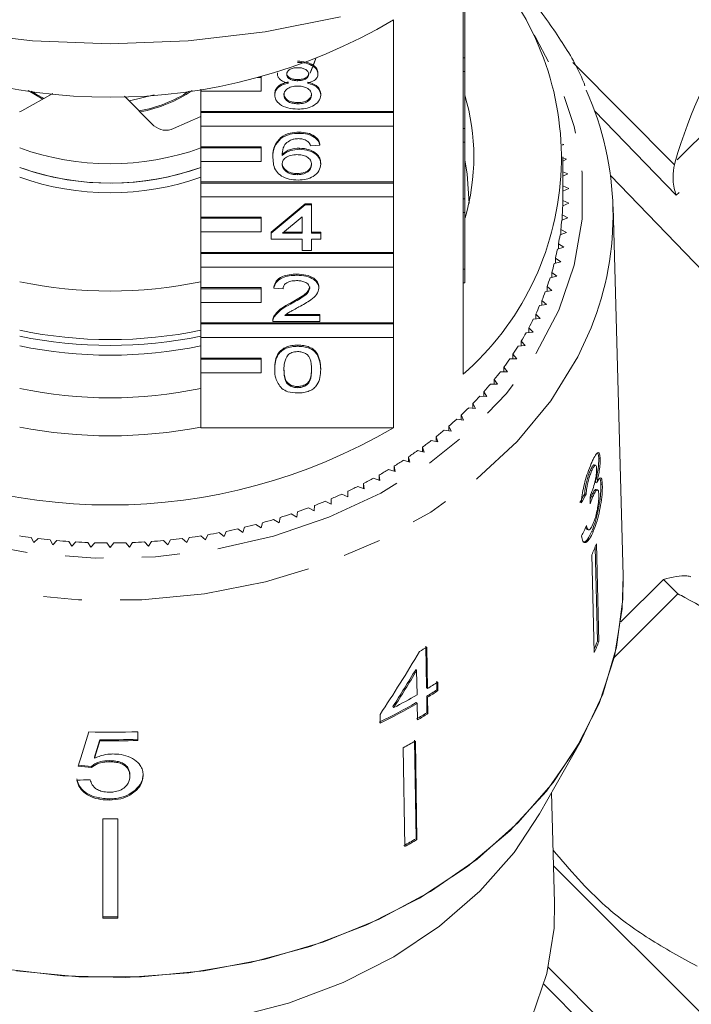
# Model space of a CAD drawing. Units: millimetres. Extents: x -137 to 666, y -64 to 331.
# Drawn here: x 314 to 336, y 242 to 275 of the extents above; entities that cross this region are included whole.
import ezdxf

# ---------------------------------------------------------------- set-up
doc = ezdxf.new("R2010")
doc.units = ezdxf.units.MM
doc.linetypes.add('PHANTOM', pattern=[12.7, 6.35, -1.27, 1.27, -1.27, 1.27, -1.27])

msp = doc.modelspace()

# ---------------------------------------------------------------- linework, layer by layer
at = {"color": 8, "linetype": 'PHANTOM', "lineweight": 0}
for p, q in [((349.487, 283.758), (335.944, 270.215)), ((350.445, 283.577), (335.983, 269.115)), ((332.556, 273.509), (335.92, 270.123)), ((333.275, 271.91), (335.983, 269.115)), ((331.743, 243.556), (344.273, 231.026))]:
    msp.add_line(p, q, dxfattribs=at)
at = {"color": 7, "linetype": 'Continuous', "lineweight": 15}
for p, q in [((328.926, 273.658), (328.926, 276.301)), ((328.976, 275.882), (328.976, 273.658)), ((326.613, 274.916), (326.613, 271.886)), ((328.926, 273.658), (328.926, 273.208)), ((328.976, 273.658), (328.926, 273.658)), ((328.976, 273.658), (328.976, 273.208)), ((322.77, 273.127), (322.77, 273.166)), ((324.11, 273.122), (324.11, 273.161)), ((328.926, 271.326), (328.926, 273.208)), ((328.976, 273.208), (328.926, 273.208)), ((328.976, 273.208), (328.976, 271.326)), ((322.226, 273.014), (322.108, 273.014)), ((322.226, 273.014), (322.226, 273.045)), ((322.226, 272.564), (322.226, 273.014)), ((323.443, 272.906), (323.443, 272.944)), ((314.991, 272.292), (314.51, 272.578)), ((320.226, 272.62), (320.226, 272.564)), ((320.226, 271.886), (320.226, 272.564)), ((320.226, 272.564), (322.226, 272.564)), ((315.33, 272.48), (314.298, 271.908)), ((317.699, 272.394), (318.675, 271.416)), ((322.678, 272.435), (322.678, 272.473)), ((323.442, 272.142), (323.442, 272.18)), ((324.201, 272.43), (324.201, 272.468)), ((326.613, 271.886), (320.226, 271.886)), ((320.226, 271.848), (320.226, 271.886)), ((326.613, 271.848), (326.613, 271.886)), ((319.325, 271.318), (320.226, 271.723)), ((326.613, 271.848), (320.226, 271.848)), ((320.226, 271.848), (320.226, 271.398)), ((326.613, 271.398), (326.613, 271.848)), ((320.226, 271.398), (326.613, 271.398)), ((320.226, 270.72), (320.226, 271.398)), ((323.485, 271.163), (323.485, 271.201)), ((326.613, 271.398), (326.613, 269.554)), ((328.926, 271.326), (328.926, 270.876)), ((328.976, 271.326), (328.926, 271.326)), ((328.976, 271.326), (328.976, 270.876)), ((322.876, 270.989), (322.876, 271.028)), ((328.926, 268.994), (328.926, 270.876)), ((328.976, 270.876), (328.926, 270.876)), ((328.976, 270.876), (328.976, 268.994)), ((322.226, 270.72), (320.226, 270.72)), ((320.226, 270.682), (320.226, 270.72)), ((322.226, 270.682), (320.226, 270.682)), ((320.226, 270.682), (320.226, 270.232)), ((322.226, 270.682), (322.226, 270.72)), ((322.226, 270.232), (322.226, 270.682)), ((323.499, 270.634), (323.499, 270.673)), ((324.171, 270.771), (323.866, 270.752)), ((324.171, 270.771), (324.171, 270.81)), ((332.262, 270.796), (332.215, 270.81)), ((332.217, 270.768), (332.262, 270.796)), ((320.226, 269.554), (320.226, 270.232)), ((320.226, 270.232), (322.226, 270.232)), ((322.617, 270.351), (322.617, 270.389)), ((332.226, 269.095), (332.226, 270.38)), ((332.342, 270.312), (332.226, 270.351)), ((332.226, 270.247), (332.342, 270.312)), ((324.201, 270.139), (324.201, 270.177)), ((335.944, 270.215), (335.92, 270.123)), ((323.427, 269.792), (323.427, 269.831)), ((332.395, 269.826), (332.226, 269.89)), ((332.226, 269.74), (332.395, 269.826)), ((333.807, 269.765), (338.109, 265.309)), ((326.613, 269.554), (320.226, 269.554)), ((320.226, 269.516), (320.226, 269.554)), ((326.613, 269.516), (320.226, 269.516)), ((320.226, 269.516), (320.226, 269.066)), ((326.613, 269.516), (326.613, 269.554)), ((326.613, 269.066), (326.613, 269.516)), ((332.422, 269.339), (332.226, 269.421)), ((332.226, 269.248), (332.422, 269.339)), ((320.226, 269.066), (326.613, 269.066)), ((320.226, 268.388), (320.226, 269.066)), ((326.613, 269.066), (326.613, 267.222)), ((328.926, 268.994), (328.926, 268.544)), ((328.976, 268.994), (328.926, 268.994)), ((328.976, 268.994), (328.976, 268.544)), ((332.422, 268.851), (332.225, 268.943)), ((332.225, 268.768), (332.225, 268.943)), ((322.556, 267.892), (323.683, 268.832)), ((322.556, 267.854), (323.683, 268.794)), ((323.683, 268.832), (323.897, 268.832)), ((323.683, 268.794), (323.683, 268.832)), ((323.683, 268.794), (323.897, 268.794)), ((323.897, 268.794), (323.897, 268.832)), ((323.897, 268.794), (323.897, 267.854)), ((332.22, 268.766), (332.422, 268.851)), ((334.222, 256.51), (333.89, 268.729)), ((322.226, 268.388), (320.226, 268.388)), ((320.226, 268.35), (320.226, 268.388)), ((322.226, 268.35), (320.226, 268.35)), ((320.226, 268.35), (320.226, 267.9)), ((322.226, 268.35), (322.226, 268.388)), ((322.226, 267.9), (322.226, 268.35)), ((323.592, 268.404), (322.932, 267.854)), ((323.592, 267.854), (323.592, 268.404)), ((328.926, 266.662), (328.926, 268.544)), ((328.976, 268.544), (328.926, 268.544)), ((328.976, 268.544), (328.976, 266.662)), ((332.189, 268.285), (332.395, 268.364)), ((332.395, 268.364), (332.203, 268.461)), ((332.203, 268.29), (332.203, 268.461)), ((332.342, 267.878), (332.155, 267.982)), ((332.155, 267.814), (332.155, 267.982)), ((320.226, 267.222), (320.226, 267.9)), ((320.226, 267.9), (322.226, 267.9)), ((322.556, 267.854), (322.556, 267.892)), ((322.556, 267.658), (322.556, 267.854)), ((323.592, 267.658), (322.556, 267.658)), ((322.932, 267.854), (323.592, 267.854)), ((322.978, 267.892), (323.592, 267.892)), ((323.592, 267.286), (323.592, 267.658)), ((323.897, 267.892), (324.201, 267.892)), ((323.897, 267.854), (324.201, 267.854)), ((324.201, 267.658), (323.897, 267.658)), ((323.897, 267.658), (323.897, 267.286)), ((324.201, 267.854), (324.201, 267.892)), ((324.201, 267.854), (324.201, 267.658)), ((332.131, 267.806), (332.342, 267.878)), ((332.048, 267.329), (332.262, 267.394)), ((332.262, 267.394), (332.081, 267.504)), ((332.081, 267.339), (332.081, 267.504)), ((326.613, 267.222), (320.226, 267.222)), ((320.226, 267.184), (320.226, 267.222)), ((326.613, 267.184), (320.226, 267.184)), ((320.226, 267.184), (320.226, 266.734)), ((323.897, 267.286), (323.592, 267.286)), ((326.613, 267.184), (326.613, 267.222)), ((326.613, 266.734), (326.613, 267.184)), ((332.156, 266.913), (331.981, 267.029)), ((331.981, 266.866), (331.981, 267.029)), ((320.226, 266.734), (326.613, 266.734)), ((320.226, 266.056), (320.226, 266.734)), ((326.613, 266.734), (326.613, 264.89)), ((328.926, 266.662), (328.926, 266.212)), ((328.976, 266.662), (328.926, 266.662)), ((328.976, 266.662), (328.976, 266.212)), ((331.938, 266.855), (332.156, 266.913)), ((323.409, 266.464), (323.409, 266.502)), ((331.803, 266.385), (332.024, 266.436)), ((332.024, 266.436), (331.855, 266.557)), ((331.855, 266.397), (331.855, 266.557)), ((322.226, 266.056), (320.226, 266.056)), ((320.226, 266.018), (320.226, 266.056)), ((322.226, 266.018), (320.226, 266.018)), ((320.226, 266.018), (320.226, 265.568)), ((322.226, 266.018), (322.226, 266.056)), ((322.226, 265.568), (322.226, 266.018)), ((322.648, 266.033), (322.648, 266.071)), ((322.952, 266.013), (322.648, 266.033)), ((324.14, 266.042), (324.14, 266.08)), ((328.926, 263.19), (328.926, 266.212)), ((328.976, 266.212), (328.926, 266.212)), ((331.865, 265.964), (331.704, 266.09)), ((331.704, 265.932), (331.704, 266.09)), ((331.642, 265.92), (331.865, 265.964)), ((320.226, 264.89), (320.226, 265.568)), ((320.226, 265.568), (322.226, 265.568)), ((323.197, 265.508), (323.197, 265.546)), ((331.456, 265.46), (331.681, 265.497)), ((331.681, 265.497), (331.527, 265.628)), ((331.527, 265.471), (331.527, 265.628)), ((322.649, 265.072), (322.649, 265.111)), ((323.008, 265.132), (324.171, 265.132)), ((323.057, 265.171), (324.171, 265.171)), ((324.171, 265.132), (324.171, 265.171)), ((324.171, 265.132), (324.171, 264.936)), ((331.244, 265.007), (331.472, 265.036)), ((331.472, 265.036), (331.325, 265.172)), ((331.325, 265.017), (331.325, 265.172)), ((326.613, 264.89), (320.226, 264.89)), ((320.226, 264.852), (320.226, 264.89)), ((326.613, 264.852), (320.226, 264.852)), ((320.226, 264.852), (320.226, 264.402)), ((322.617, 264.986), (322.617, 264.938)), ((324.171, 264.936), (322.617, 264.936)), ((326.613, 264.852), (326.613, 264.89)), ((326.613, 264.402), (326.613, 264.852)), ((331.238, 264.583), (331.098, 264.724)), ((331.098, 264.569), (331.098, 264.724)), ((320.226, 264.402), (326.613, 264.402)), ((320.226, 263.724), (320.226, 264.402)), ((326.613, 264.402), (326.613, 261.418)), ((331.009, 264.56), (331.238, 264.583)), ((323.44, 264.114), (323.44, 264.152)), ((330.749, 264.122), (330.979, 264.137)), ((330.979, 264.137), (330.847, 264.282)), ((330.847, 264.129), (330.847, 264.282)), ((322.226, 263.724), (320.226, 263.724)), ((320.226, 263.686), (320.226, 263.724)), ((322.226, 263.686), (322.226, 263.724)), ((330.696, 263.7), (330.572, 263.85)), ((330.572, 263.696), (330.572, 263.85)), ((322.226, 263.686), (320.226, 263.686)), ((320.226, 263.686), (320.226, 263.236)), ((322.226, 263.236), (322.226, 263.686)), ((322.678, 263.34), (322.678, 263.378)), ((324.201, 263.34), (324.201, 263.378)), ((330.389, 263.273), (330.274, 263.426)), ((330.274, 263.273), (330.274, 263.426)), ((330.465, 263.693), (330.696, 263.7)), ((320.226, 261.418), (320.226, 263.236)), ((320.226, 263.236), (322.226, 263.236)), ((330.158, 263.273), (330.389, 263.273)), ((323.44, 262.743), (323.44, 262.782)), ((329.828, 262.863), (330.059, 262.856)), ((330.059, 262.856), (329.952, 263.013)), ((329.952, 262.859), (329.952, 263.013)), ((329.477, 262.464), (329.707, 262.45)), ((329.707, 262.45), (329.609, 262.61)), ((329.609, 262.456), (329.609, 262.61)), ((329.104, 262.077), (329.333, 262.055)), ((329.333, 262.055), (329.243, 262.218)), ((329.243, 262.064), (329.243, 262.218)), ((328.937, 261.673), (328.857, 261.839)), ((328.857, 261.683), (328.857, 261.839)), ((328.521, 261.304), (328.45, 261.472)), ((328.45, 261.315), (328.45, 261.472)), ((328.71, 261.702), (328.937, 261.673)), ((320.226, 261.418), (326.613, 261.418)), ((328.085, 260.948), (328.023, 261.119)), ((328.023, 260.96), (328.023, 261.119)), ((328.295, 261.34), (328.521, 261.304)), ((327.631, 260.607), (327.578, 260.779)), ((327.578, 260.619), (327.578, 260.779)), ((327.862, 260.992), (328.085, 260.948)), ((327.158, 260.281), (327.114, 260.454)), ((327.114, 260.292), (327.114, 260.454)), ((327.41, 260.658), (327.631, 260.607)), ((326.667, 259.97), (326.633, 260.145)), ((326.633, 259.98), (326.633, 260.145)), ((326.939, 260.339), (327.158, 260.281)), ((333.309, 260.173), (333.262, 260.185)), ((333.463, 260.388), (333.415, 260.4)), ((326.16, 259.675), (326.136, 259.851)), ((326.136, 259.683), (326.136, 259.851)), ((326.452, 260.035), (326.667, 259.97)), ((333.179, 259.985), (333.131, 259.997)), ((325.43, 259.475), (325.637, 259.397)), ((325.637, 259.397), (325.623, 259.573)), ((325.623, 259.402), (325.623, 259.573)), ((325.949, 259.747), (326.16, 259.675)), ((333.347, 259.595), (333.299, 259.606)), ((333.533, 259.523), (333.486, 259.535)), ((324.897, 259.22), (325.1, 259.135)), ((325.1, 259.135), (325.095, 259.312)), ((325.095, 259.137), (325.095, 259.312)), ((332.997, 259.219), (332.949, 259.23)), ((333.219, 259.137), (333.172, 259.149)), ((333.375, 259.361), (333.328, 259.372)), ((323.984, 258.665), (323.999, 258.842)), ((324.351, 258.983), (324.548, 258.891)), ((324.548, 258.891), (324.553, 259.068)), ((323.221, 258.562), (323.408, 258.458)), ((323.408, 258.458), (323.432, 258.634)), ((323.792, 258.763), (323.984, 258.665)), ((322.05, 258.214), (322.224, 258.099)), ((322.224, 258.099), (322.268, 258.273)), ((322.64, 258.379), (322.821, 258.269)), ((322.821, 258.269), (322.855, 258.444)), ((320.231, 257.837), (320.386, 257.706)), ((320.386, 257.706), (320.457, 257.874)), ((320.844, 257.943), (321.006, 257.817)), ((321.006, 257.817), (321.068, 257.987)), ((321.451, 258.069), (321.619, 257.948)), ((321.619, 257.948), (321.672, 258.12)), ((333.026, 258.048), (333.074, 258.036)), ((333.233, 257.979), (333.185, 257.991)), ((314.611, 257.78), (314.691, 257.614)), ((314.691, 257.614), (314.838, 257.751)), ((315.231, 257.706), (315.321, 257.543)), ((315.321, 257.543), (315.46, 257.684)), ((315.856, 257.652), (315.954, 257.492)), ((315.954, 257.492), (316.086, 257.637)), ((316.482, 257.618), (316.589, 257.461)), ((316.589, 257.461), (316.713, 257.611)), ((317.11, 257.604), (317.226, 257.451)), ((317.226, 257.451), (317.341, 257.604)), ((317.739, 257.611), (317.862, 257.461)), ((317.862, 257.461), (317.969, 257.618)), ((318.366, 257.637), (318.498, 257.492)), ((318.498, 257.492), (318.596, 257.652)), ((318.991, 257.684), (319.131, 257.543)), ((319.131, 257.543), (319.22, 257.706)), ((319.613, 257.751), (319.761, 257.614)), ((319.761, 257.614), (319.841, 257.78)), ((333.336, 257.573), (333.419, 254.338)), ((333.182, 257.208), (333.265, 253.974)), ((333.372, 254.35), (333.292, 257.468)), ((334.147, 254.987), (335.558, 256.398)), ((336.035, 255.921), (335.558, 256.398)), ((336.035, 255.921), (333.929, 253.816)), ((333.419, 254.338), (333.372, 254.35)), ((327.687, 254.187), (327.709, 252.813)), ((327.738, 252.782), (327.717, 254.156)), ((327.38, 253.38), (327.351, 253.411)), ((327.38, 253.38), (327.393, 252.575)), ((328.048, 253.026), (328.052, 252.74)), ((328.082, 252.709), (328.077, 252.995)), ((327.738, 252.782), (327.709, 252.813)), ((328.082, 252.709), (328.052, 252.74)), ((327.397, 252.289), (327.368, 252.32)), ((327.713, 252.526), (327.722, 251.982)), ((327.743, 252.495), (327.713, 252.526)), ((327.751, 251.951), (327.743, 252.495)), ((326.621, 252.153), (326.591, 252.184)), ((327.397, 252.289), (327.406, 251.745)), ((327.751, 251.951), (327.722, 251.982)), ((326.167, 251.926), (326.171, 251.64)), ((318.141, 251.067), (318.141, 251.354)), ((316.878, 251.051), (316.878, 251.089)), ((327.359, 247.809), (327.308, 251.077)), ((327.337, 251.046), (327.389, 247.778)), ((331.45, 248.63), (332.827, 251.066)), ((326.933, 250.821), (326.984, 247.553)), ((316.704, 250.473), (316.704, 250.511)), ((317.192, 250.358), (317.192, 250.396)), ((316.607, 250.165), (316.607, 250.204)), ((317.878, 249.883), (317.878, 249.922)), ((318.054, 249.381), (318.054, 249.419)), ((317.187, 249.093), (317.187, 249.131)), ((331.951, 245.693), (331.852, 249.341)), ((316.976, 248.467), (316.976, 245.186)), ((317.476, 248.467), (317.476, 245.186)), ((327.389, 247.778), (327.359, 247.809)), ((331.918, 246.916), (346.04, 232.794)), ((331.599, 242.993), (343.566, 231.026))]:
    msp.add_line(p, q, dxfattribs=at)
at = {"color": 7, "linetype": 'Continuous', "lineweight": 15, "flags": 128}
for points in [[(324.86, 275.02), (322.359, 274.524), (319.806, 274.224), (317.226, 274.124), (314.646, 274.224), (312.093, 274.524), (309.592, 275.02)], [(324.036, 273.641), (323.986, 273.487), (323.856, 273.16)], [(324.036, 273.641), (324.036, 273.64), (323.856, 273.161)], [(315.035, 272.316), (314.788, 272.45), (314.611, 272.561)], [(318.685, 272.443), (317.86, 272.243), (317.851, 272.242)], [(314.298, 271.908), (314.22, 271.872), (314.22, 271.872)], [(328.976, 270.28), (329.056, 269.823), (329.126, 268.838)], [(334.222, 256.51), (334.194, 255.437), (333.936, 253.846), (333.426, 252.291), (332.67, 250.796), (331.68, 249.383), (330.47, 248.075), (329.06, 246.89), (327.471, 245.847), (325.726, 244.961), (323.852, 244.246), (321.878, 243.713), (319.833, 243.37), (317.749, 243.222), (315.657, 243.272), (313.589, 243.518)], [(334.222, 256.51), (334.214, 255.744), (334.007, 254.156), (333.548, 252.599), (332.845, 251.097), (331.906, 249.672), (330.748, 248.346), (329.386, 247.138), (327.841, 246.067), (326.138, 245.149), (324.3, 244.397), (322.356, 243.823), (320.335, 243.436), (318.267, 243.241), (316.184, 243.241), (314.117, 243.436)], [(331.45, 248.63), (330.607, 247.354), (329.478, 246.074), (328.142, 244.917), (326.62, 243.902), (324.94, 243.048), (323.129, 242.367), (321.217, 241.873), (319.239, 241.573), (317.226, 241.473), (315.213, 241.573), (313.234, 241.873), (311.323, 242.367), (309.512, 243.048), (307.831, 243.902), (306.31, 244.917), (304.973, 246.074), (303.844, 247.354), (303.001, 248.63)], [(331.951, 245.693), (331.933, 244.849), (331.696, 243.353), (331.2, 241.894), (330.455, 240.499), (329.474, 239.193), (328.275, 237.998), (326.878, 236.936), (325.309, 236.027), (323.596, 235.286), (321.769, 234.726), (320.58, 234.472)]]:
    msp.add_lwpolyline(points, dxfattribs=at)
at = {"color": 8, "linetype": 'PHANTOM', "lineweight": 0, "flags": 128}
for points in [[(301.558, 269.095), (301.686, 267.56), (302.07, 266.05), (302.703, 264.591), (303.574, 263.205), (304.669, 261.916), (305.971, 260.745), (307.457, 259.711), (309.104, 258.831), (310.884, 258.119), (312.768, 257.588), (314.725, 257.246), (316.724, 257.098), (318.73, 257.148), (320.712, 257.393), (322.637, 257.831), (324.473, 258.453), (326.19, 259.251), (327.76, 260.209), (329.156, 261.314), (330.357, 262.547), (331.342, 263.887), (332.096, 265.313), (332.605, 266.8), (332.862, 268.326), (332.862, 269.864), (332.605, 271.389), (332.096, 272.877), (331.342, 274.302), (331.271, 274.415)], [(333.164, 264.725), (332.723, 263.763), (331.832, 262.312), (330.711, 260.958), (329.376, 259.723), (327.85, 258.625), (326.157, 257.682), (324.323, 256.91), (322.377, 256.32), (320.349, 255.921), (318.272, 255.72), (316.179, 255.72), (314.103, 255.921), (312.075, 256.32), (310.129, 256.91), (308.295, 257.682), (306.601, 258.625), (305.075, 259.723), (303.741, 260.958), (302.619, 262.312), (301.728, 263.763), (301.081, 265.288), (300.689, 266.863), (300.558, 268.463)]]:
    msp.add_lwpolyline(points, dxfattribs=at)
at = {"color": 7, "linetype": 'Continuous', "lineweight": 15}
for centre, radius, start, end in [((353.167, 265.126), 17.959, 130.6728, 163.5396), ((322.656, 270.354), 9.52, 311.1919, 41.4772), ((317.226, 290.86), 18.502, 239.514, 300.486), ((317.392, 276.324), 4.49, 280.1965, 303.0589), ((317.361, 276.42), 4.628, 280.6961, 303.89), ((323.872, 268.465), 10.016, 338.0752, 24.3295), ((322.13, 270.38), 7.145, 343.5935, 16.647), ((319.075, 271.865), 0.601, 228.2946, 294.6045), ((317.226, 279.017), 8.862, 250.2139, 289.7861), ((317.226, 278.417), 8.903, 250.3074, 289.6926), ((317.225, 278.422), 8.908, 251.0765, 289.7254), ((317.226, 278.096), 8.903, 250.3074, 289.6926), ((323.423, 269.095), 8.803, 359.0093, 360), ((323.407, 269.095), 8.819, 355.8788, 357.8578), ((323.358, 269.099), 8.868, 352.7585, 354.7302), ((323.278, 269.111), 8.949, 349.6557, 351.6154), ((323.166, 269.132), 9.062, 346.5776, 348.5209), ((323.026, 269.167), 9.208, 343.5307, 345.4535), ((322.857, 269.219), 9.384, 340.5209, 342.4197), ((317.226, 280.492), 14.552, 258.1031, 281.8969), ((322.663, 269.29), 9.591, 337.5537, 339.425), ((322.445, 269.382), 9.827, 334.6333, 336.4745), ((322.207, 269.498), 10.092, 331.7635, 333.5724), ((317.226, 278.885), 14.552, 258.1031, 281.8969), ((317.226, 278.99), 14.849, 258.3442, 281.6558), ((321.951, 269.639), 10.384, 328.9473, 330.722), ((317.226, 278.668), 14.849, 258.3442, 281.6558), ((321.679, 269.806), 10.703, 326.1867, 327.926), ((321.396, 269.999), 11.046, 323.4832, 325.1863), ((321.104, 270.219), 11.412, 320.8374, 322.504), ((320.807, 270.466), 11.798, 318.2496, 319.8795), ((317.226, 276.957), 14.552, 258.1031, 281.8969), ((320.507, 270.737), 12.202, 315.7191, 317.3129), ((320.209, 271.033), 12.623, 313.2452, 314.8033), ((317.226, 276.76), 15.611, 258.9204, 281.0796), ((319.914, 271.352), 13.056, 310.8264, 312.3499), ((317.226, 277.362), 18.502, 239.514, 300.486), ((319.626, 271.69), 13.5, 308.4611, 309.9509), ((319.348, 272.045), 13.952, 306.1472, 307.6048), ((319.082, 272.415), 14.407, 303.8826, 305.3093), ((318.831, 272.795), 14.863, 301.6649, 303.0622), ((318.595, 273.183), 15.317, 299.4915, 300.8611), ((318.179, 273.964), 16.202, 295.2669, 296.5862), ((318.378, 273.574), 15.764, 297.3597, 298.7033), ((318, 274.349), 16.627, 293.2103, 294.507), ((317.842, 274.725), 17.035, 291.1871, 292.463), ((317.586, 275.433), 17.787, 287.2295, 288.4692), ((317.704, 275.088), 17.422, 289.1944, 290.4513), ((317.409, 276.054), 18.433, 283.3718, 284.5823), ((317.488, 275.756), 18.125, 285.2896, 286.5138), ((317.185, 276.762), 19.156, 261.0962, 262.2761), ((317.267, 276.762), 19.156, 277.7239, 278.9038), ((317.3, 276.56), 18.951, 279.5917, 280.7801), ((317.346, 276.323), 18.71, 281.4734, 282.672), ((317.207, 276.927), 19.322, 262.9596, 264.1327), ((317.219, 277.052), 19.448, 264.8128, 265.9808), ((317.224, 277.137), 19.533, 266.6584, 267.8231), ((317.226, 277.179), 19.575, 268.4992, 269.6622), ((317.226, 277.179), 19.575, 270.3378, 271.5008), ((317.227, 277.137), 19.533, 272.1769, 273.3416), ((317.233, 277.052), 19.448, 274.0192, 275.1872), ((317.245, 276.927), 19.322, 275.8673, 277.0404), ((323.218, 261.649), 10.909, 335.9765, 338.0548), ((323.255, 258.426), 10.907, 336.5759, 338.0539), ((323.249, 258.437), 10.965, 335.9818, 338.0495), ((318.862, 268.593), 16.936, 300.5715, 301.5245), ((319.006, 267.022), 16.704, 301.518, 302.8923), ((319.003, 266.728), 16.66, 301.5241, 302.9021), ((319.007, 266.742), 16.712, 301.5169, 302.8906), ((318.498, 267.594), 17.663, 295.6442, 300.1446), ((318.593, 267.722), 17.517, 297.2764, 300.1552), ((318.502, 267.608), 17.715, 295.6544, 300.1415), ((318.838, 266.467), 16.992, 300.1642, 301.5221), ((318.842, 266.481), 17.044, 300.161, 301.5148), ((317.226, 273.239), 21.903, 268.152, 272.3936), ((317.226, 272.933), 21.847, 269.0865, 272.3997), ((317.226, 272.96), 21.912, 269.0892, 272.3925), ((318.64, 266.196), 17.469, 298.3395, 299.8579), ((317.226, 270.475), 22.009, 269.3492, 270.6508), ((318.643, 262.993), 17.508, 298.3412, 299.8563), ((318.648, 263.007), 17.559, 298.3434, 299.854), ((317.226, 267.281), 22.058, 269.3506, 270.6494), ((317.226, 267.308), 22.123, 269.3525, 270.6475)]:
    msp.add_arc(centre, radius, start, end, dxfattribs=at)
for centre, major_axis, ratio, start_param, end_param in [((317.235, 263.63), (16.743, -0.661), 0.704361, 5.930925, 5.957472), ((317.235, 263.63), (16.793, -0.662), 0.704361, 5.931116, 5.957584), ((316.418, 248.063), (4.815, 108.903), 0.149607, 4.818656, 4.821349), ((317.217, 262.672), (16.802, 1.054), 0.826149, 5.852501, 5.878929), ((316.918, 263.304), (11.446, 23.176), 0.530751, 4.473921, 4.570432), ((316.919, 262.854), (11.42, 23.123), 0.53076, 4.506041, 4.562648), ((316.918, 262.852), (11.454, 23.192), 0.53076, 4.506148, 4.562586), ((315.755, 261.736), (16.466, 55.653), 0.06433, 4.522855, 4.543669), ((315.729, 260.153), (16.47, 56.584), 0.06233, 4.559325, 4.569669), ((315.725, 260.139), (16.52, 56.754), 0.06233, 4.559417, 4.56973), ((317.255, 262.996), (16.654, -2.555), 0.758561, 4.76344, 4.789607), ((317.255, 262.996), (16.704, -2.563), 0.758561, 4.763627, 4.789716), ((317.196, 262.684), (16.712, 2.564), 0.758561, 4.532799, 4.558873)]:
    msp.add_ellipse(centre, major_axis=major_axis, ratio=ratio, start_param=start_param, end_param=end_param, dxfattribs=at)
for points, knots in [([(332.958, 272.738), (332.944, 272.775), (332.749, 273.302), (332.166, 274.263), (331.224, 275.597), (330.424, 276.394), (330.026, 276.79)], [0, 0, 0, 0, 0.024467, 0.349662, 0.67613, 1, 1, 1, 1]), ([(323.436, 273.551), (323.531, 273.546), (323.722, 273.537), (323.947, 273.438), (324.088, 273.305), (324.103, 273.209), (324.11, 273.161)], [0, 0, 0, 0, 0.280348, 0.559692, 0.779821, 1, 1, 1, 1]), ([(323.436, 273.512), (323.531, 273.508), (323.722, 273.498), (323.947, 273.399), (324.088, 273.267), (324.103, 273.17), (324.11, 273.122)], [0, 0, 0, 0, 0.280348, 0.559692, 0.779821, 1, 1, 1, 1]), ([(323.44, 273.336), (323.388, 273.334), (323.285, 273.33), (323.161, 273.277), (323.086, 273.204), (323.078, 273.152), (323.074, 273.126)], [0, 0, 0, 0, 0.280365, 0.559367, 0.779701, 1, 1, 1, 1]), ([(323.074, 273.165), (323.079, 273.13), (323.09, 273.062), (323.19, 272.984), (323.317, 272.948), (323.401, 272.945), (323.443, 272.944)], [0, 0, 0, 0, 0.279936, 0.558845, 0.779075, 1, 1, 1, 1]), ([(323.805, 273.117), (323.799, 273.151), (323.787, 273.219), (323.688, 273.294), (323.564, 273.332), (323.481, 273.335), (323.44, 273.336)], [0, 0, 0, 0, 0.279693, 0.559145, 0.779317, 1, 1, 1, 1]), ([(322.678, 272.473), (322.684, 272.523), (322.694, 272.621), (322.803, 272.743), (322.958, 272.825), (323.072, 272.849), (323.129, 272.861)], [0, 0, 0, 0, 0.280187, 0.559469, 0.779548, 1, 1, 1, 1]), ([(323.129, 272.823), (323.074, 272.838), (322.963, 272.867), (322.842, 272.945), (322.778, 273.037), (322.772, 273.097), (322.77, 273.127)], [0, 0, 0, 0, 0.28031, 0.559637, 0.779691, 1, 1, 1, 1]), ([(323.074, 273.126), (323.079, 273.092), (323.09, 273.023), (323.19, 272.946), (323.317, 272.909), (323.401, 272.907), (323.443, 272.906)], [0, 0, 0, 0, 0.279936, 0.558845, 0.779075, 1, 1, 1, 1]), ([(323.443, 272.944), (323.494, 272.946), (323.598, 272.95), (323.722, 273.003), (323.794, 273.077), (323.802, 273.129), (323.805, 273.156)], [0, 0, 0, 0, 0.280478, 0.559259, 0.779576, 1, 1, 1, 1]), ([(323.443, 272.906), (323.494, 272.908), (323.598, 272.912), (323.722, 272.965), (323.794, 273.039), (323.802, 273.091), (323.805, 273.117)], [0, 0, 0, 0, 0.280478, 0.559259, 0.779576, 1, 1, 1, 1]), ([(324.11, 273.122), (324.105, 273.085), (324.094, 273.01), (323.98, 272.891), (323.842, 272.849), (323.758, 272.823)], [0, 0, 0, 0, 0.280612, 0.560833, 1, 1, 1, 1]), ([(323.758, 272.861), (323.828, 272.843), (323.969, 272.805), (324.16, 272.672), (324.186, 272.545), (324.201, 272.468)], [0, 0, 0, 0, 0.281226, 0.561787, 1, 1, 1, 1]), ([(322.678, 272.435), (322.684, 272.484), (322.694, 272.583), (322.803, 272.705), (322.958, 272.786), (323.072, 272.811), (323.129, 272.823)], [0, 0, 0, 0, 0.280187, 0.559469, 0.779548, 1, 1, 1, 1]), ([(323.433, 272.729), (323.365, 272.726), (323.23, 272.719), (323.078, 272.64), (322.994, 272.541), (322.987, 272.473), (322.983, 272.439)], [0, 0, 0, 0, 0.280111, 0.558976, 0.779307, 1, 1, 1, 1]), ([(323.897, 272.433), (323.89, 272.477), (323.877, 272.566), (323.755, 272.668), (323.596, 272.722), (323.487, 272.727), (323.433, 272.729)], [0, 0, 0, 0, 0.27997, 0.559316, 0.779349, 1, 1, 1, 1]), ([(323.758, 272.823), (323.828, 272.804), (323.969, 272.767), (324.16, 272.634), (324.186, 272.507), (324.201, 272.43)], [0, 0, 0, 0, 0.281226, 0.561787, 1, 1, 1, 1]), ([(323.44, 271.966), (323.328, 271.972), (323.106, 271.984), (322.85, 272.107), (322.7, 272.267), (322.685, 272.379), (322.678, 272.435)], [0, 0, 0, 0, 0.280131, 0.559335, 0.779523, 1, 1, 1, 1]), ([(322.983, 272.477), (322.989, 272.433), (323.001, 272.345), (323.119, 272.24), (323.281, 272.19), (323.388, 272.183), (323.442, 272.18)], [0, 0, 0, 0, 0.280552, 0.558516, 0.77917, 1, 1, 1, 1]), ([(322.983, 272.439), (322.989, 272.394), (323.001, 272.306), (323.119, 272.202), (323.281, 272.152), (323.388, 272.145), (323.442, 272.142)], [0, 0, 0, 0, 0.280552, 0.558516, 0.77917, 1, 1, 1, 1]), ([(324.201, 272.43), (324.188, 272.359), (324.163, 272.217), (323.954, 272.061), (323.699, 271.976), (323.526, 271.969), (323.44, 271.966)], [0, 0, 0, 0, 0.279532, 0.559025, 0.779261, 1, 1, 1, 1]), ([(323.442, 272.18), (323.51, 272.184), (323.646, 272.19), (323.801, 272.268), (323.885, 272.368), (323.893, 272.437), (323.897, 272.471)], [0, 0, 0, 0, 0.280192, 0.559073, 0.779305, 1, 1, 1, 1]), ([(323.442, 272.142), (323.51, 272.145), (323.646, 272.152), (323.801, 272.23), (323.885, 272.33), (323.893, 272.398), (323.897, 272.433)], [0, 0, 0, 0, 0.280192, 0.559073, 0.779305, 1, 1, 1, 1]), ([(322.876, 271.028), (322.974, 271.085), (323.149, 271.186), (323.382, 271.197), (323.485, 271.201)], [0, 0, 0, 0, 0.55838, 1, 1, 1, 1]), ([(323.485, 271.201), (323.58, 271.196), (323.77, 271.186), (323.996, 271.086), (324.129, 270.951), (324.157, 270.857), (324.171, 270.81)], [0, 0, 0, 0, 0.280049, 0.559187, 0.779374, 1, 1, 1, 1]), ([(322.617, 270.389), (322.62, 270.517), (322.626, 270.744), (322.8, 270.941), (322.876, 271.028)], [0, 0, 0, 0, 0.561396, 1, 1, 1, 1]), ([(322.617, 270.351), (322.62, 270.478), (322.626, 270.706), (322.8, 270.903), (322.876, 270.989)], [0, 0, 0, 0, 0.561396, 1, 1, 1, 1]), ([(322.876, 270.989), (322.974, 271.046), (323.149, 271.148), (323.382, 271.158), (323.485, 271.163)], [0, 0, 0, 0, 0.55838, 1, 1, 1, 1]), ([(323.205, 270.941), (323.148, 270.904), (323.032, 270.83), (322.933, 270.65), (322.926, 270.515), (322.922, 270.433)], [0, 0, 0, 0, 0.2793589, 0.5591759, 1, 1, 1, 1]), ([(323.465, 270.987), (323.414, 270.984), (323.322, 270.98), (323.241, 270.953), (323.205, 270.941)], [0, 0, 0, 0, 0.559717, 1, 1, 1, 1]), ([(323.756, 270.908), (323.708, 270.934), (323.623, 270.979), (323.513, 270.984), (323.465, 270.987)], [0, 0, 0, 0, 0.5590039, 1, 1, 1, 1]), ([(323.485, 271.163), (323.58, 271.158), (323.77, 271.148), (323.996, 271.047), (324.129, 270.913), (324.157, 270.819), (324.171, 270.771)], [0, 0, 0, 0, 0.280049, 0.559187, 0.779374, 1, 1, 1, 1]), ([(323.866, 270.752), (323.854, 270.783), (323.832, 270.84), (323.779, 270.887), (323.756, 270.908)], [0, 0, 0, 0, 0.560488, 1, 1, 1, 1]), ([(322.922, 270.471), (323.009, 270.535), (323.165, 270.648), (323.397, 270.665), (323.499, 270.673)], [0, 0, 0, 0, 0.558625, 1, 1, 1, 1]), ([(322.922, 270.433), (323.009, 270.496), (323.165, 270.61), (323.397, 270.627), (323.499, 270.634)], [0, 0, 0, 0, 0.5586251, 1, 1, 1, 1]), ([(323.499, 270.673), (323.608, 270.663), (323.826, 270.644), (324.059, 270.506), (324.184, 270.342), (324.196, 270.232), (324.201, 270.177)], [0, 0, 0, 0, 0.279141, 0.558815, 0.77917, 1, 1, 1, 1]), ([(323.499, 270.634), (323.608, 270.625), (323.826, 270.606), (324.059, 270.467), (324.184, 270.304), (324.196, 270.194), (324.201, 270.139)], [0, 0, 0, 0, 0.279141, 0.558815, 0.77917, 1, 1, 1, 1]), ([(323.45, 269.616), (323.35, 269.622), (323.15, 269.633), (322.89, 269.741), (322.64, 269.976), (322.626, 270.196), (322.617, 270.351)], [0, 0, 0, 0, 0.186919, 0.373549, 0.560232, 1, 1, 1, 1]), ([(323.415, 270.458), (323.342, 270.453), (323.196, 270.443), (323.03, 270.36), (322.934, 270.253), (322.926, 270.18), (322.922, 270.143)], [0, 0, 0, 0, 0.27974, 0.559339, 0.779412, 1, 1, 1, 1]), ([(323.897, 270.132), (323.891, 270.18), (323.881, 270.275), (323.76, 270.39), (323.59, 270.451), (323.473, 270.456), (323.415, 270.458)], [0, 0, 0, 0, 0.280456, 0.559364, 0.779311, 1, 1, 1, 1]), ([(322.922, 270.181), (322.931, 270.131), (322.949, 270.032), (323.071, 269.912), (323.243, 269.841), (323.366, 269.834), (323.427, 269.831)], [0, 0, 0, 0, 0.280082, 0.55977, 0.779688, 1, 1, 1, 1]), ([(322.922, 270.143), (322.931, 270.093), (322.949, 269.994), (323.071, 269.874), (323.243, 269.802), (323.366, 269.796), (323.427, 269.792)], [0, 0, 0, 0, 0.280082, 0.55977, 0.779688, 1, 1, 1, 1]), ([(323.427, 269.831), (323.502, 269.836), (323.651, 269.847), (323.811, 269.943), (323.887, 270.058), (323.893, 270.133), (323.897, 270.171)], [0, 0, 0, 0, 0.279489, 0.558551, 0.778978, 1, 1, 1, 1]), ([(323.427, 269.792), (323.502, 269.798), (323.651, 269.809), (323.811, 269.905), (323.887, 270.02), (323.893, 270.095), (323.897, 270.132)], [0, 0, 0, 0, 0.279489, 0.558551, 0.778978, 1, 1, 1, 1]), ([(324.201, 270.139), (324.189, 270.064), (324.165, 269.916), (323.982, 269.737), (323.723, 269.632), (323.541, 269.621), (323.45, 269.616)], [0, 0, 0, 0, 0.28023, 0.559761, 0.779759, 1, 1, 1, 1]), ([(335.983, 269.115), (335.982, 269.117), (335.926, 269.263), (335.865, 269.555), (335.879, 269.918), (335.914, 270.092), (335.92, 270.123)], [0, 0, 0, 0, 0.005517, 0.529183, 0.916551, 1, 1, 1, 1]), ([(322.648, 266.071), (322.665, 266.139), (322.7, 266.274), (322.904, 266.424), (323.159, 266.493), (323.326, 266.499), (323.409, 266.502)], [0, 0, 0, 0, 0.280235, 0.558893, 0.779132, 1, 1, 1, 1]), ([(322.648, 266.033), (322.665, 266.101), (322.7, 266.236), (322.904, 266.386), (323.159, 266.455), (323.326, 266.461), (323.409, 266.464)], [0, 0, 0, 0, 0.280235, 0.558893, 0.779132, 1, 1, 1, 1]), ([(323.409, 266.502), (323.513, 266.497), (323.72, 266.488), (323.967, 266.382), (324.118, 266.237), (324.133, 266.133), (324.14, 266.08)], [0, 0, 0, 0, 0.280482, 0.559644, 0.779749, 1, 1, 1, 1]), ([(323.409, 266.464), (323.513, 266.459), (323.72, 266.45), (323.967, 266.344), (324.118, 266.199), (324.133, 266.094), (324.14, 266.042)], [0, 0, 0, 0, 0.280482, 0.559644, 0.779749, 1, 1, 1, 1]), ([(323.403, 266.287), (323.337, 266.284), (323.206, 266.278), (323.048, 266.209), (322.964, 266.113), (322.956, 266.046), (322.952, 266.013)], [0, 0, 0, 0, 0.28041, 0.559489, 0.779375, 1, 1, 1, 1]), ([(323.197, 265.546), (323.349, 265.629), (323.56, 265.746), (323.794, 265.927), (323.822, 266.028), (323.836, 266.079)], [0, 0, 0, 0, 0.561313, 0.781386, 1, 1, 1, 1]), ([(323.197, 265.508), (323.349, 265.591), (323.56, 265.707), (323.794, 265.889), (323.822, 265.99), (323.836, 266.04)], [0, 0, 0, 0, 0.561313, 0.781386, 1, 1, 1, 1]), ([(323.836, 266.04), (323.828, 266.079), (323.812, 266.157), (323.688, 266.239), (323.546, 266.282), (323.45, 266.286), (323.403, 266.287)], [0, 0, 0, 0, 0.27908, 0.558612, 0.779043, 1, 1, 1, 1]), ([(324.14, 266.042), (324.124, 265.969), (324.092, 265.823), (323.837, 265.612), (323.616, 265.49), (323.481, 265.416)], [0, 0, 0, 0, 0.278741, 0.558834, 1, 1, 1, 1]), ([(322.649, 265.111), (322.725, 265.205), (322.862, 265.375), (323.094, 265.494), (323.197, 265.546)], [0, 0, 0, 0, 0.558359, 1, 1, 1, 1]), ([(322.649, 265.072), (322.725, 265.167), (322.862, 265.337), (323.094, 265.455), (323.197, 265.508)], [0, 0, 0, 0, 0.558359, 1, 1, 1, 1]), ([(323.481, 265.416), (323.424, 265.385), (323.331, 265.336), (323.202, 265.266), (323.095, 265.205), (323.037, 265.157), (323.008, 265.132)], [0, 0, 0, 0, 0.340038, 0.560063, 0.78009, 1, 1, 1, 1]), ([(322.617, 264.975), (322.618, 265.001), (322.62, 265.047), (322.64, 265.091), (322.649, 265.111)], [0, 0, 0, 0, 0.559956, 1, 1, 1, 1]), ([(322.617, 264.936), (322.618, 264.962), (322.62, 265.009), (322.64, 265.053), (322.649, 265.072)], [0, 0, 0, 0, 0.559956, 1, 1, 1, 1]), ([(322.678, 263.378), (322.687, 263.555), (322.699, 263.775), (322.9, 264.002), (323.049, 264.092), (323.238, 264.145), (323.372, 264.15), (323.44, 264.152)], [0, 0, 0, 0, 0.4991489, 0.6245224, 0.7495969, 0.8746743, 1, 1, 1, 1]), ([(322.678, 263.34), (322.687, 263.516), (322.699, 263.737), (322.9, 263.964), (323.049, 264.054), (323.238, 264.106), (323.372, 264.111), (323.44, 264.114)], [0, 0, 0, 0, 0.499149, 0.624522, 0.749597, 0.874674, 1, 1, 1, 1]), ([(323.44, 264.152), (323.507, 264.15), (323.641, 264.144), (323.83, 264.092), (323.982, 264.004), (324.17, 263.771), (324.187, 263.553), (324.201, 263.378)], [0, 0, 0, 0, 0.1253733, 0.2506437, 0.3756975, 0.5011132, 1, 1, 1, 1]), ([(323.44, 264.114), (323.507, 264.111), (323.641, 264.106), (323.83, 264.054), (323.982, 263.965), (324.17, 263.733), (324.187, 263.515), (324.201, 263.34)], [0, 0, 0, 0, 0.1253733, 0.2506437, 0.3756975, 0.5011132, 1, 1, 1, 1]), ([(323.12, 263.833), (323.071, 263.744), (322.982, 263.584), (322.983, 263.415), (322.983, 263.341)], [0, 0, 0, 0, 0.558059, 1, 1, 1, 1]), ([(323.436, 263.938), (323.402, 263.936), (323.333, 263.933), (323.217, 263.902), (323.157, 263.859), (323.12, 263.833)], [0, 0, 0, 0, 0.2804532, 0.5606885, 1, 1, 1, 1]), ([(323.897, 263.341), (323.894, 263.466), (323.892, 263.622), (323.796, 263.8), (323.705, 263.874), (323.582, 263.929), (323.485, 263.935), (323.436, 263.938)], [0, 0, 0, 0, 0.500352, 0.625529, 0.750516, 0.875255, 1, 1, 1, 1]), ([(322.983, 263.379), (322.985, 263.254), (322.988, 263.098), (323.081, 262.92), (323.173, 262.847), (323.294, 262.791), (323.391, 262.785), (323.44, 262.782)], [0, 0, 0, 0, 0.500363, 0.625568, 0.750538, 0.875304, 1, 1, 1, 1]), ([(323.44, 262.782), (323.488, 262.785), (323.585, 262.792), (323.706, 262.847), (323.798, 262.92), (323.891, 263.098), (323.894, 263.254), (323.897, 263.379)], [0, 0, 0, 0, 0.124656, 0.24942, 0.374387, 0.49959, 1, 1, 1, 1]), ([(322.909, 262.714), (322.828, 262.825), (322.683, 263.024), (322.68, 263.243), (322.678, 263.34)], [0, 0, 0, 0, 0.557973, 1, 1, 1, 1]), ([(322.983, 263.341), (322.985, 263.216), (322.988, 263.06), (323.081, 262.882), (323.173, 262.809), (323.294, 262.753), (323.391, 262.747), (323.44, 262.743)], [0, 0, 0, 0, 0.500363, 0.625568, 0.750538, 0.875304, 1, 1, 1, 1]), ([(323.44, 262.743), (323.488, 262.747), (323.585, 262.753), (323.706, 262.809), (323.798, 262.882), (323.891, 263.06), (323.894, 263.216), (323.897, 263.341)], [0, 0, 0, 0, 0.124656, 0.24942, 0.374387, 0.49959, 1, 1, 1, 1]), ([(324.201, 263.34), (324.192, 263.164), (324.18, 262.944), (323.979, 262.717), (323.831, 262.627), (323.641, 262.575), (323.507, 262.57), (323.44, 262.567)], [0, 0, 0, 0, 0.499115, 0.624458, 0.749554, 0.874658, 1, 1, 1, 1]), ([(323.44, 262.567), (323.325, 262.574), (323.121, 262.585), (322.974, 262.675), (322.909, 262.714)], [0, 0, 0, 0, 0.559716, 1, 1, 1, 1]), ([(333.463, 260.388), (333.458, 260.446), (333.449, 260.562), (333.401, 260.611), (333.327, 260.546), (333.246, 260.409), (333.188, 260.278), (333.168, 260.234)], [0, 0, 0, 0, 0.2100023, 0.4208593, 0.6193454, 0.8691853, 1, 1, 1, 1]), ([(333.384, 260.577), (333.395, 260.551), (333.411, 260.511), (333.414, 260.428), (333.415, 260.4)], [0, 0, 0, 0, 0.657406, 1, 1, 1, 1]), ([(333.168, 260.234), (333.128, 260.134), (333.054, 259.954), (332.955, 259.631), (332.884, 259.328), (332.85, 259.095), (332.84, 258.971), (332.837, 258.929)], [0, 0, 0, 0, 0.257358, 0.467324, 0.677208, 0.890771, 1, 1, 1, 1]), ([(333.261, 260.181), (333.259, 260.183), (333.25, 260.194), (333.22, 260.165), (333.177, 260.098), (333.145, 260.027), (333.131, 259.997)], [0, 0, 0, 0, 0.0490848, 0.3645105, 0.7294883, 1, 1, 1, 1]), ([(333.179, 259.985), (333.204, 260.04), (333.246, 260.131), (333.295, 260.178), (333.327, 260.171), (333.341, 260.116), (333.343, 260.066), (333.344, 260.05)], [0, 0, 0, 0, 0.297832, 0.499949, 0.701271, 0.907846, 1, 1, 1, 1]), ([(333.415, 260.4), (333.415, 260.335), (333.413, 260.205), (333.378, 259.951), (333.336, 259.748), (333.308, 259.639), (333.299, 259.606)], [0, 0, 0, 0, 0.303219, 0.608689, 0.882161, 1, 1, 1, 1]), ([(333.347, 259.595), (333.375, 259.709), (333.422, 259.902), (333.457, 260.17), (333.464, 260.312), (333.463, 260.377), (333.463, 260.388)], [0, 0, 0, 0, 0.400197, 0.672543, 0.945158, 1, 1, 1, 1]), ([(333.131, 259.997), (333.103, 259.926), (333.057, 259.81), (333.002, 259.609), (332.963, 259.415), (332.954, 259.3), (332.949, 259.23)], [0, 0, 0, 0, 0.30496, 0.502898, 0.701013, 1, 1, 1, 1]), ([(332.997, 259.219), (333.002, 259.286), (333.011, 259.4), (333.049, 259.595), (333.096, 259.767), (333.142, 259.896), (333.17, 259.963), (333.179, 259.985)], [0, 0, 0, 0, 0.2913736, 0.4933901, 0.6957599, 0.8960914, 1, 1, 1, 1]), ([(333.344, 260.05), (333.343, 260.003), (333.343, 259.922), (333.321, 259.765), (333.28, 259.585), (333.225, 259.397), (333.178, 259.282), (333.158, 259.232)], [0, 0, 0, 0, 0.211275, 0.36645, 0.52133, 0.79309, 1, 1, 1, 1]), ([(333.486, 259.535), (333.485, 259.443), (333.484, 259.26), (333.437, 258.898), (333.366, 258.532), (333.278, 258.221), (333.212, 258.058), (333.185, 257.991)], [0, 0, 0, 0, 0.217028, 0.435699, 0.63412, 0.848579, 1, 1, 1, 1]), ([(333.233, 257.979), (333.277, 258.093), (333.357, 258.302), (333.448, 258.682), (333.509, 259.047), (333.535, 259.338), (333.534, 259.475), (333.533, 259.523)], [0, 0, 0, 0, 0.24705, 0.452467, 0.65748, 0.879515, 1, 1, 1, 1]), ([(333.533, 259.523), (333.529, 259.596), (333.521, 259.722), (333.475, 259.772), (333.418, 259.729), (333.37, 259.638), (333.347, 259.595)], [0, 0, 0, 0, 0.315909, 0.549827, 0.784336, 1, 1, 1, 1]), ([(333.451, 259.74), (333.459, 259.726), (333.48, 259.691), (333.483, 259.593), (333.486, 259.535)], [0, 0, 0, 0, 0.397357, 1, 1, 1, 1]), ([(333.172, 259.149), (333.164, 259.13), (333.151, 259.1), (333.138, 259.066), (333.133, 259.052)], [0, 0, 0, 0, 0.590141, 1, 1, 1, 1]), ([(333.158, 259.232), (333.156, 259.229), (333.152, 259.221), (333.146, 259.207), (333.141, 259.196), (333.137, 259.189)], [0, 0, 0, 0, 0.250069, 0.500158, 1, 1, 1, 1]), ([(333.325, 259.361), (333.32, 259.366), (333.302, 259.381), (333.257, 259.324), (333.209, 259.235), (333.18, 259.168), (333.172, 259.149)], [0, 0, 0, 0, 0.168634, 0.524957, 0.862244, 1, 1, 1, 1]), ([(333.219, 259.137), (333.244, 259.193), (333.291, 259.295), (333.348, 259.364), (333.389, 259.366), (333.413, 259.304), (333.417, 259.229), (333.418, 259.196)], [0, 0, 0, 0, 0.241755, 0.439742, 0.637507, 0.842715, 1, 1, 1, 1]), ([(333.418, 259.196), (333.418, 259.135), (333.417, 259.013), (333.384, 258.773), (333.334, 258.544), (333.28, 258.371), (333.245, 258.284), (333.231, 258.249)], [0, 0, 0, 0, 0.236579, 0.475717, 0.68291, 0.871998, 1, 1, 1, 1]), ([(333.129, 258.898), (333.136, 258.919), (333.151, 258.961), (333.181, 259.043), (333.204, 259.099), (333.219, 259.137)], [0, 0, 0, 0, 0.250552, 0.501208, 1, 1, 1, 1]), ([(333.231, 258.249), (333.204, 258.192), (333.16, 258.096), (333.1, 258.032), (333.051, 258.036), (333.023, 258.101), (333.011, 258.162), (333.007, 258.181)], [0, 0, 0, 0, 0.252514, 0.425187, 0.597849, 0.878239, 1, 1, 1, 1]), ([(332.848, 257.835), (332.859, 257.766), (332.882, 257.627), (332.976, 257.597), (333.087, 257.693), (333.174, 257.846), (333.221, 257.952), (333.233, 257.979)], [0, 0, 0, 0, 0.250826, 0.504176, 0.722315, 0.928679, 1, 1, 1, 1]), ([(333.185, 257.991), (333.142, 257.9), (333.063, 257.734), (332.958, 257.624), (332.914, 257.636), (332.896, 257.641)], [0, 0, 0, 0, 0.418475, 0.769071, 1, 1, 1, 1]), ([(332.983, 258.128), (332.989, 258.099), (332.998, 258.056), (333.02, 258.055), (333.028, 258.055)], [0, 0, 0, 0, 0.647371, 1, 1, 1, 1]), ([(336.47, 256.486), (336.428, 256.496), (336.203, 256.549), (335.847, 256.466), (335.558, 256.398)], [0, 0, 0, 0, 0.1876765, 1, 1, 1, 1]), ([(336.035, 255.921), (336.114, 255.88), (337.145, 255.349), (338.071, 254.673), (338.927, 254.05)], [0, 0, 0, 0, 0.07698, 1, 1, 1, 1]), ([(317.192, 250.396), (317.093, 250.391), (316.918, 250.383), (316.721, 250.299), (316.642, 250.232), (316.607, 250.204)], [0, 0, 0, 0, 0.426092, 0.751773, 1, 1, 1, 1]), ([(316.607, 250.165), (316.671, 250.214), (316.779, 250.297), (316.999, 250.352), (317.129, 250.356), (317.192, 250.358)], [0, 0, 0, 0, 0.430004, 0.728642, 1, 1, 1, 1]), ([(317.313, 250.617), (317.257, 250.614), (317.099, 250.608), (316.888, 250.556), (316.754, 250.496), (316.704, 250.473)], [0, 0, 0, 0, 0.251834, 0.716617, 1, 1, 1, 1]), ([(317.878, 249.922), (317.87, 249.995), (317.858, 250.114), (317.739, 250.256), (317.591, 250.342), (317.4, 250.389), (317.265, 250.394), (317.192, 250.396)], [0, 0, 0, 0, 0.293416, 0.470193, 0.648223, 0.80761, 1, 1, 1, 1]), ([(317.192, 250.358), (317.246, 250.356), (317.357, 250.354), (317.525, 250.324), (317.679, 250.261), (317.794, 250.161), (317.866, 250.032), (317.874, 249.936), (317.878, 249.883)], [0, 0, 0, 0, 0.142501, 0.289656, 0.45248, 0.615186, 0.79096, 1, 1, 1, 1]), ([(318.316, 249.918), (318.312, 249.973), (318.305, 250.084), (318.221, 250.263), (318.042, 250.435), (317.763, 250.569), (317.499, 250.614), (317.35, 250.616), (317.313, 250.617)], [0, 0, 0, 0, 0.150929, 0.307045, 0.518845, 0.730661, 0.933277, 1, 1, 1, 1]), ([(317.187, 249.131), (317.023, 249.142), (316.75, 249.161), (316.43, 249.315), (316.232, 249.495), (316.148, 249.663), (316.13, 249.763), (316.125, 249.791)], [0, 0, 0, 0, 0.30599, 0.509153, 0.71205, 0.919504, 1, 1, 1, 1]), ([(316.125, 249.753), (316.148, 249.664), (316.19, 249.502), (316.4, 249.296), (316.669, 249.159), (316.948, 249.1), (317.121, 249.095), (317.187, 249.093)], [0, 0, 0, 0, 0.2544087, 0.4629096, 0.6716239, 0.8757159, 1, 1, 1, 1]), ([(317.19, 249.352), (317.11, 249.356), (316.972, 249.363), (316.798, 249.431), (316.664, 249.534), (316.594, 249.652), (316.571, 249.736), (316.563, 249.764)], [0, 0, 0, 0, 0.2437788, 0.4231852, 0.6024238, 0.865279, 1, 1, 1, 1]), ([(317.878, 249.883), (317.869, 249.805), (317.856, 249.676), (317.725, 249.512), (317.558, 249.406), (317.365, 249.357), (317.243, 249.353), (317.19, 249.352)], [0, 0, 0, 0, 0.29751, 0.49283, 0.689245, 0.866006, 1, 1, 1, 1]), ([(318.316, 249.956), (318.313, 249.909), (318.307, 249.814), (318.246, 249.626), (318.131, 249.502), (318.054, 249.419)], [0, 0, 0, 0, 0.251354, 0.503142, 1, 1, 1, 1]), ([(318.054, 249.381), (318.095, 249.421), (318.214, 249.538), (318.303, 249.726), (318.312, 249.867), (318.316, 249.918)], [0, 0, 0, 0, 0.251585, 0.727915, 1, 1, 1, 1]), ([(318.054, 249.419), (317.969, 249.355), (317.796, 249.226), (317.473, 249.141), (317.267, 249.134), (317.187, 249.131)], [0, 0, 0, 0, 0.377938, 0.758935, 1, 1, 1, 1]), ([(317.187, 249.093), (317.321, 249.1), (317.568, 249.114), (317.867, 249.233), (317.997, 249.336), (318.054, 249.381)], [0, 0, 0, 0, 0.400671, 0.739618, 1, 1, 1, 1]), ([(331.904, 247.427), (332.455, 246.784), (333.397, 245.686), (335.066, 244.472), (336.135, 243.886), (336.672, 243.591)], [0, 0, 0, 0, 0.412557, 0.704923, 1, 1, 1, 1])]:
    msp.add_open_spline(points, degree=3, knots=knots, dxfattribs=at)

doc.saveas('drawing.dxf')
